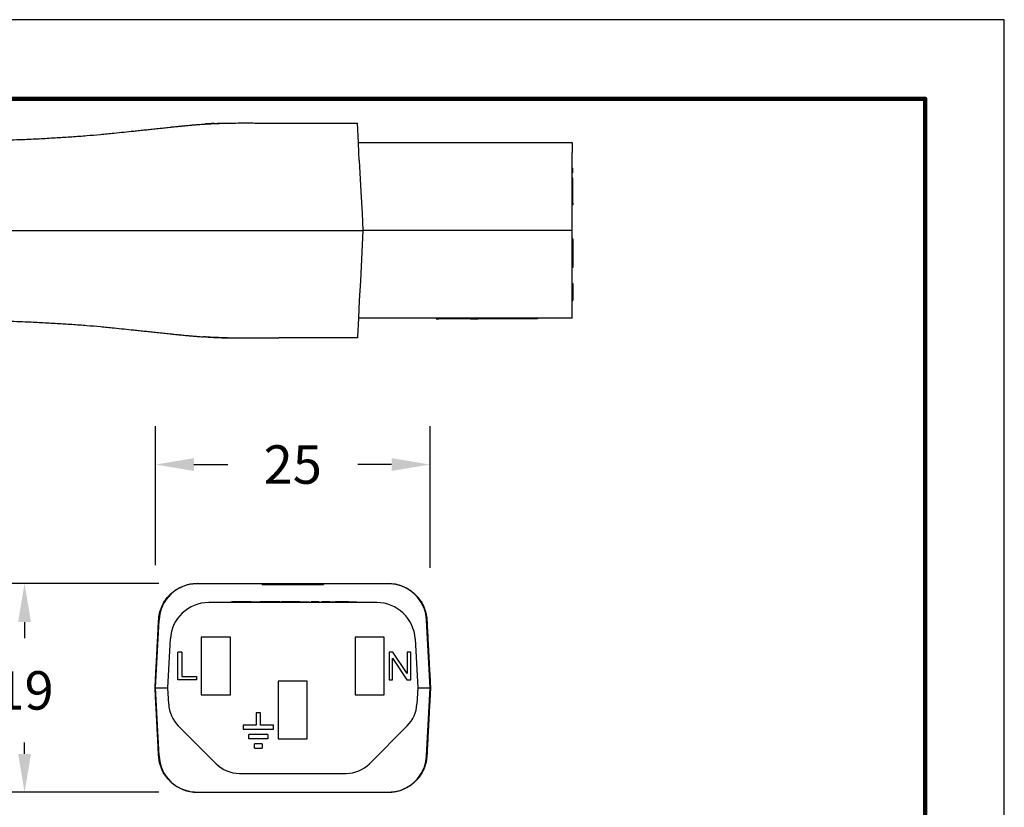
# Model space of a CAD drawing. Units: millimetres. Extents: x 364 to 643, y 89 to 304.
# Drawn here: x 554 to 643, y 233 to 304 of the extents above; entities that cross this region are included whole.
import ezdxf

# ---------------------------------------------------------------- set-up
doc = ezdxf.new("R2010")
doc.units = ezdxf.units.MM
for name, color, linetype in [('DIM', 1, 'Continuous'), ('PLOT BORDER', 3, 'Continuous'), ('TITLE BLOCK', 4, 'Continuous')]:
    doc.layers.add(name, color=color, linetype=linetype)
doc.dimstyles.new('ME10_DIM_3', dxfattribs={"dimtxt": 3.5, "dimasz": 3.5, "dimexe": 2, "dimexo": 0, "dimtad": 0, "dimtih": 1, "dimtoh": 1, "dimdsep": 46, "dimtxsty": 'Standard', "dimsah": 1, "dimcen": 0.09, "dimclrd": 7, "dimclre": 7, "dimclrt": 7, "dimadec": 0, "dimazin": 0, "dimtfac": 1, "dimtdec": 4, "dimtofl": 0, "dimtmove": 0, "dimatfit": 0, "dimfxl": 1, "dimtolj": 1, "dimtzin": 0, "dimarcsym": 0})

# ---------------------------------------------------------------- blocks, each defined once
blk = doc.blocks.new('*D28')
at = {"layer": 'Defpoints', "color": 0, "transparency": 16777216}
for p in [(554.212, 253.115), (569.948, 253.115), (569.949, 234.115)]:
    blk.add_point(p, dxfattribs=at)
at = {"layer": 'DIM', "lineweight": -2, "transparency": 16777216}
for p, q in [((566.448, 253.115), (550.712, 253.115)), ((554.212, 249.615), (554.212, 248.14)), ((554.212, 237.615), (554.212, 238.64)), ((566.449, 234.115), (550.712, 234.115))]:
    blk.add_line(p, q, dxfattribs=at)
at = {"layer": 'DIM', "transparency": 16777216}
for points in [[(553.629, 249.615), (554.795, 249.615), (554.212, 253.115)], [(553.629, 237.615), (554.795, 237.615), (554.212, 234.115)]]:
    blk.add_solid(points, dxfattribs=at)
at = {"layer": 'DIM', "transparency": 16777216, "insert": (554.212, 243.39), "char_height": 3.5, "attachment_point": 5, "rotation": 0.00014}
blk.add_mtext('\\A1;19', dxfattribs=at)
blk = doc.blocks.new('*D29')
at = {"layer": 'Defpoints', "color": 0, "transparency": 16777216}
for p in [(566.129, 263.953), (566.129, 251.302), (591.129, 251.064)]:
    blk.add_point(p, dxfattribs=at)
at = {"layer": 'DIM', "lineweight": -2, "transparency": 16777216}
for p, q in [((566.129, 254.802), (566.129, 267.453)), ((591.129, 254.564), (591.129, 267.453)), ((569.629, 263.953), (572.713, 263.953)), ((587.629, 263.953), (584.546, 263.953))]:
    blk.add_line(p, q, dxfattribs=at)
at = {"layer": 'DIM', "transparency": 16777216}
for points in [[(569.629, 264.536), (569.629, 263.37), (566.129, 263.953)], [(587.629, 264.536), (587.629, 263.37), (591.129, 263.953)]]:
    blk.add_solid(points, dxfattribs=at)
at = {"layer": 'DIM', "transparency": 16777216, "insert": (578.629, 263.953), "char_height": 3.5, "attachment_point": 5, "rotation": 0.00014}
blk.add_mtext('\\A1;25', dxfattribs=at)

msp = doc.modelspace()

# ---------------------------------------------------------------- linework, layer by layer
at = {"color": 7, "linetype": 'Continuous'}
for p, q in [((577.363, 295.036), (584.508, 295.037)), ((584.601, 293.262), (584.508, 295.037)), ((584.601, 293.262), (591.936, 293.263)), ((584.648, 292.358), (584.601, 293.262)), ((591.936, 293.263), (591.96, 293.263)), ((591.96, 293.263), (592.009, 293.263)), ((592.009, 293.263), (592.058, 293.263)), ((592.058, 293.263), (592.132, 293.263)), ((592.132, 293.263), (592.181, 293.263)), ((592.181, 293.263), (592.23, 293.263)), ((592.23, 293.263), (592.303, 293.263)), ((592.303, 293.263), (592.328, 293.263)), ((592.328, 293.263), (592.377, 293.263)), ((592.377, 293.263), (592.45, 293.263)), ((592.45, 293.263), (592.475, 293.263)), ((592.475, 293.263), (592.499, 293.263)), ((592.499, 293.263), (592.597, 293.263)), ((592.597, 293.263), (592.671, 293.263)), ((592.671, 293.263), (592.695, 293.263)), ((592.695, 293.263), (592.769, 293.263)), ((592.769, 293.263), (592.818, 293.263)), ((592.818, 293.263), (592.842, 293.263)), ((592.842, 293.263), (592.891, 293.263)), ((592.891, 293.263), (592.916, 293.263)), ((592.916, 293.263), (592.965, 293.263)), ((592.965, 293.263), (593.014, 293.263)), ((593.014, 293.263), (593.063, 293.263)), ((593.063, 293.263), (593.112, 293.263)), ((593.112, 293.263), (593.161, 293.263)), ((593.161, 293.263), (593.21, 293.263)), ((593.21, 293.263), (593.234, 293.263)), ((593.234, 293.263), (593.332, 293.263)), ((593.332, 293.263), (593.381, 293.263)), ((593.381, 293.263), (593.43, 293.263)), ((593.43, 293.263), (593.455, 293.263)), ((593.455, 293.263), (593.504, 293.263)), ((593.504, 293.263), (593.528, 293.263)), ((593.528, 293.263), (593.553, 293.263)), ((593.553, 293.263), (593.577, 293.263)), ((593.577, 293.263), (593.602, 293.263)), ((593.602, 293.263), (593.626, 293.263)), ((593.626, 293.263), (593.651, 293.263)), ((593.651, 293.263), (593.7, 293.263)), ((593.7, 293.263), (593.773, 293.263)), ((593.773, 293.263), (593.798, 293.263)), ((593.798, 293.263), (593.822, 293.263)), ((593.822, 293.263), (593.871, 293.263)), ((593.871, 293.263), (593.896, 293.263)), ((593.896, 293.263), (604.051, 293.264)), ((604.051, 293.264), (604.051, 292.36)), ((584.687, 291.625), (584.648, 292.358)), ((604.051, 290.906), (604.051, 292.36)), ((584.687, 291.625), (584.834, 288.816)), ((604.051, 290.514), (604.051, 290.906)), ((604.13, 290.906), (604.051, 290.906)), ((604.13, 290.514), (604.051, 290.514)), ((604.051, 290.024), (604.051, 290.514)), ((604.13, 290.514), (604.13, 290.906)), ((604.13, 290.024), (604.051, 290.024)), ((604.051, 289.823), (604.051, 290.024)), ((604.13, 289.823), (604.051, 289.823)), ((604.051, 289.632), (604.051, 289.823)), ((604.051, 289.142), (604.051, 289.632)), ((604.13, 289.823), (604.13, 290.024)), ((604.13, 289.632), (604.13, 289.823)), ((604.13, 289.142), (604.13, 289.632)), ((584.834, 288.816), (584.94, 286.795)), ((604.051, 288.818), (604.051, 289.142)), ((604.051, 288.75), (604.051, 288.818)), ((604.052, 287.765), (604.051, 288.75)), ((604.13, 288.75), (604.13, 289.142)), ((604.13, 287.765), (604.13, 288.75)), ((604.13, 287.765), (604.052, 287.765)), ((604.052, 287.607), (604.052, 287.765)), ((604.13, 287.765), (604.13, 287.607)), ((604.13, 287.607), (604.052, 287.607)), ((604.052, 286.797), (604.052, 287.607)), ((584.94, 286.795), (585.021, 285.264)), ((604.052, 285.266), (604.052, 286.797)), ((577.364, 285.263), (585.021, 285.264)), ((585.021, 285.264), (584.781, 280.678)), ((604.052, 285.266), (585.021, 285.264)), ((604.052, 284.515), (604.052, 285.266)), ((604.13, 284.515), (604.052, 284.515)), ((604.052, 284.188), (604.052, 284.515)), ((604.052, 281.902), (604.052, 284.188)), ((604.13, 284.515), (604.13, 284.188)), ((604.13, 284.188), (604.13, 283.927)), ((604.13, 283.927), (604.131, 282.49)), ((604.131, 282.49), (604.131, 281.902)), ((604.131, 281.902), (604.052, 281.902)), ((604.052, 280.68), (604.052, 281.902)), ((584.781, 280.678), (584.688, 278.903)), ((604.052, 280.443), (604.052, 280.68)), ((604.052, 280.247), (604.052, 280.443)), ((604.052, 280.443), (604.131, 280.443)), ((604.053, 278.875), (604.052, 280.247)), ((604.131, 280.443), (604.131, 280.247)), ((604.131, 280.247), (604.131, 279.973)), ((604.131, 279.973), (604.131, 278.875)), ((584.688, 278.903), (584.603, 277.266)), ((604.053, 278.875), (604.131, 278.875)), ((604.053, 277.268), (604.053, 278.875)), ((584.603, 277.266), (584.514, 275.57)), ((604.053, 277.268), (584.603, 277.266)), ((591.675, 277.267), (591.675, 277.214)), ((591.675, 277.214), (591.935, 277.214)), ((591.935, 277.267), (591.935, 277.214)), ((591.95, 277.214), (591.935, 277.214)), ((591.95, 277.267), (591.95, 277.214)), ((591.965, 277.214), (591.95, 277.214)), ((591.979, 277.214), (591.965, 277.214)), ((591.979, 277.267), (591.979, 277.214)), ((592.009, 277.214), (591.979, 277.214)), ((592.009, 277.267), (592.009, 277.214)), ((592.082, 277.214), (592.009, 277.214)), ((592.082, 277.267), (592.082, 277.214)), ((592.097, 277.214), (592.082, 277.214)), ((592.112, 277.214), (592.097, 277.214)), ((592.141, 277.214), (592.112, 277.214)), ((592.156, 277.214), (592.141, 277.214)), ((592.156, 277.267), (592.156, 277.214)), ((592.17, 277.214), (592.156, 277.214)), ((592.214, 277.214), (592.17, 277.214)), ((592.244, 277.214), (592.214, 277.214)), ((592.244, 277.267), (592.244, 277.214)), ((592.259, 277.214), (592.244, 277.214)), ((592.273, 277.214), (592.259, 277.214)), ((592.288, 277.214), (592.273, 277.214)), ((592.332, 277.214), (592.288, 277.214)), ((592.376, 277.214), (592.332, 277.214)), ((592.376, 277.267), (592.376, 277.214)), ((592.391, 277.214), (592.376, 277.214)), ((592.406, 277.214), (592.391, 277.214)), ((592.45, 277.214), (592.406, 277.214)), ((592.479, 277.214), (592.45, 277.214)), ((592.479, 277.267), (592.479, 277.214)), ((592.494, 277.214), (592.479, 277.214)), ((592.508, 277.214), (592.494, 277.214)), ((592.567, 277.214), (592.508, 277.214)), ((592.567, 277.267), (592.567, 277.214)), ((592.638, 277.214), (592.567, 277.214)), ((592.641, 277.214), (592.638, 277.214)), ((592.655, 277.214), (592.641, 277.214)), ((592.67, 277.214), (592.655, 277.214)), ((592.67, 277.267), (592.67, 277.214)), ((592.685, 277.214), (592.67, 277.214)), ((592.699, 277.214), (592.685, 277.214)), ((592.729, 277.214), (592.699, 277.214)), ((592.773, 277.214), (592.729, 277.214)), ((592.788, 277.214), (592.773, 277.214)), ((592.802, 277.214), (592.788, 277.214)), ((592.802, 277.267), (592.802, 277.214)), ((592.832, 277.214), (592.802, 277.214)), ((592.861, 277.214), (592.832, 277.214)), ((592.876, 277.214), (592.861, 277.214)), ((592.891, 277.214), (592.876, 277.214)), ((592.891, 277.267), (592.891, 277.214)), ((592.905, 277.214), (592.891, 277.214)), ((592.92, 277.214), (592.905, 277.214)), ((592.935, 277.214), (592.92, 277.214)), ((592.949, 277.214), (592.935, 277.214)), ((592.964, 277.214), (592.949, 277.214)), ((592.964, 277.267), (592.964, 277.214)), ((592.993, 277.214), (592.964, 277.214)), ((593.008, 277.214), (592.993, 277.214)), ((593.038, 277.214), (593.008, 277.214)), ((593.038, 277.267), (593.038, 277.214)), ((593.052, 277.214), (593.038, 277.214)), ((593.067, 277.214), (593.052, 277.214)), ((593.067, 277.267), (593.067, 277.214)), ((593.096, 277.214), (593.067, 277.214)), ((593.096, 277.267), (593.096, 277.214)), ((593.111, 277.214), (593.096, 277.214)), ((593.111, 277.267), (593.111, 277.214)), ((593.229, 277.214), (593.111, 277.214)), ((593.339, 277.214), (593.229, 277.214)), ((593.347, 277.214), (593.339, 277.214)), ((593.367, 277.214), (593.347, 277.214)), ((593.387, 277.214), (593.367, 277.214)), ((593.416, 277.214), (593.387, 277.214)), ((593.466, 277.214), (593.416, 277.214)), ((593.525, 277.214), (593.466, 277.214)), ((593.594, 277.214), (593.525, 277.214)), ((593.613, 277.214), (593.594, 277.214)), ((593.613, 277.214), (593.634, 277.214)), ((593.634, 277.267), (593.634, 277.214)), ((593.648, 277.214), (593.634, 277.214)), ((593.653, 277.214), (593.648, 277.214)), ((593.678, 277.214), (593.653, 277.214)), ((593.707, 277.214), (593.678, 277.214)), ((593.722, 277.214), (593.707, 277.214)), ((593.751, 277.214), (593.722, 277.214)), ((593.781, 277.214), (593.751, 277.214)), ((593.782, 277.214), (593.781, 277.214)), ((593.81, 277.214), (593.782, 277.214)), ((593.825, 277.214), (593.81, 277.214)), ((593.831, 277.214), (593.825, 277.214)), ((593.854, 277.214), (593.831, 277.214)), ((593.861, 277.214), (593.854, 277.214)), ((593.869, 277.214), (593.861, 277.214)), ((593.881, 277.214), (593.869, 277.214)), ((593.898, 277.214), (593.881, 277.214)), ((593.9, 277.214), (593.898, 277.214)), ((593.913, 277.214), (593.9, 277.214)), ((593.928, 277.214), (593.913, 277.214)), ((593.942, 277.214), (593.928, 277.214)), ((593.957, 277.214), (593.942, 277.214)), ((593.972, 277.214), (593.957, 277.214)), ((594.001, 277.214), (593.972, 277.214)), ((594.016, 277.214), (594.001, 277.214)), ((594.019, 277.214), (594.016, 277.214)), ((594.03, 277.214), (594.019, 277.214)), ((594.045, 277.214), (594.03, 277.214)), ((594.089, 277.214), (594.045, 277.214)), ((594.104, 277.214), (594.089, 277.214)), ((594.119, 277.214), (594.104, 277.214)), ((594.133, 277.214), (594.119, 277.214)), ((594.148, 277.214), (594.133, 277.214)), ((594.163, 277.214), (594.148, 277.214)), ((594.167, 277.214), (594.163, 277.214)), ((594.177, 277.214), (594.167, 277.214)), ((594.192, 277.214), (594.177, 277.214)), ((594.207, 277.214), (594.192, 277.214)), ((594.236, 277.214), (594.207, 277.214)), ((594.251, 277.214), (594.236, 277.214)), ((594.266, 277.214), (594.251, 277.214)), ((594.28, 277.214), (594.266, 277.214)), ((594.31, 277.215), (594.28, 277.214)), ((594.339, 277.215), (594.31, 277.215)), ((594.383, 277.215), (594.339, 277.215)), ((594.413, 277.215), (594.383, 277.215)), ((594.427, 277.215), (594.413, 277.215)), ((594.471, 277.215), (594.427, 277.215)), ((594.486, 277.215), (594.471, 277.215)), ((594.486, 277.267), (594.486, 277.215)), ((594.501, 277.215), (594.486, 277.215)), ((594.515, 277.215), (594.501, 277.215)), ((594.53, 277.215), (594.515, 277.215)), ((594.545, 277.215), (594.53, 277.215)), ((594.574, 277.215), (594.545, 277.215)), ((594.589, 277.215), (594.574, 277.215)), ((594.604, 277.215), (594.589, 277.215)), ((594.604, 277.267), (594.604, 277.215)), ((594.618, 277.215), (594.604, 277.215)), ((594.618, 277.267), (594.618, 277.215)), ((594.633, 277.215), (594.618, 277.215)), ((594.633, 277.267), (594.633, 277.215)), ((594.648, 277.215), (594.633, 277.215)), ((594.662, 277.215), (594.648, 277.215)), ((594.662, 277.267), (594.662, 277.215)), ((594.692, 277.215), (594.662, 277.215)), ((594.707, 277.215), (594.692, 277.215)), ((594.707, 277.267), (594.707, 277.215)), ((594.736, 277.215), (594.707, 277.215)), ((594.751, 277.215), (594.736, 277.215)), ((594.765, 277.215), (594.751, 277.215)), ((594.765, 277.267), (594.765, 277.215)), ((594.795, 277.215), (594.765, 277.215)), ((594.809, 277.215), (594.795, 277.215)), ((594.809, 277.267), (594.809, 277.215)), ((594.809, 277.215), (595.238, 277.215)), ((595.238, 277.215), (595.512, 277.215)), ((595.691, 277.215), (595.512, 277.215)), ((595.691, 277.267), (595.691, 277.215)), ((600.917, 277.215), (595.691, 277.215)), ((600.917, 277.267), (600.917, 277.215)), ((578.761, 275.491), (577.365, 275.49)), ((579.146, 275.491), (578.761, 275.491)), ((579.411, 275.491), (579.146, 275.491)), ((579.436, 275.491), (579.411, 275.491)), ((580.108, 275.491), (579.436, 275.491)), ((581.027, 275.491), (580.108, 275.491)), ((581.7, 275.491), (581.027, 275.491)), ((581.932, 275.491), (581.7, 275.491)), ((581.998, 275.491), (581.932, 275.491)), ((582.182, 275.491), (581.998, 275.491)), ((582.235, 275.491), (582.182, 275.491)), ((582.371, 275.491), (582.235, 275.491)), ((582.477, 275.491), (582.371, 275.491)), ((582.532, 275.491), (582.477, 275.491)), ((582.619, 275.491), (582.532, 275.491)), ((582.647, 275.491), (582.619, 275.491)), ((582.682, 275.491), (582.647, 275.491)), ((582.695, 275.491), (582.682, 275.491)), ((582.704, 275.491), (582.695, 275.491)), ((582.756, 275.491), (582.704, 275.491)), ((583.113, 275.491), (582.756, 275.491)), ((583.194, 275.491), (583.113, 275.491)), ((583.551, 275.491), (583.194, 275.491)), ((583.603, 275.491), (583.551, 275.491)), ((583.611, 275.491), (583.603, 275.491)), ((583.625, 275.491), (583.611, 275.491)), ((583.66, 275.491), (583.625, 275.491)), ((583.688, 275.491), (583.66, 275.491)), ((583.775, 275.491), (583.688, 275.491)), ((583.83, 275.491), (583.775, 275.491)), ((584.072, 275.491), (583.83, 275.491)), ((584.125, 275.491), (584.072, 275.491)), ((584.51, 275.491), (584.125, 275.491)), ((584.514, 275.57), (584.51, 275.491)), ((569.948, 253.115), (570.274, 253.115)), ((570.274, 253.129), (570.274, 253.115)), ((570.274, 253.115), (570.6, 253.115)), ((570.6, 253.115), (570.625, 253.114)), ((570.625, 253.114), (571.473, 253.115)), ((571.473, 253.115), (575.835, 253.115)), ((575.835, 253.115), (576.875, 253.115)), ((575.835, 253.039), (575.835, 253.115)), ((575.835, 253.039), (576.875, 253.039)), ((576.875, 253.115), (577.234, 253.115)), ((576.875, 253.115), (576.875, 253.039)), ((576.875, 253.039), (577.234, 253.039)), ((577.234, 253.115), (577.732, 253.115)), ((577.234, 253.115), (577.234, 253.039)), ((577.234, 253.039), (577.732, 253.039)), ((577.732, 253.115), (577.764, 253.115)), ((577.732, 253.115), (577.732, 253.039)), ((577.732, 253.039), (577.764, 253.039)), ((577.764, 253.115), (577.863, 253.115)), ((577.764, 253.039), (577.863, 253.039)), ((577.863, 253.115), (577.946, 253.115)), ((577.863, 253.039), (577.946, 253.039)), ((577.946, 253.115), (577.995, 253.115)), ((577.946, 253.115), (577.946, 253.039)), ((577.946, 253.039), (577.995, 253.039)), ((577.995, 253.115), (577.995, 253.039)), ((577.995, 253.115), (578.138, 253.115)), ((577.995, 253.039), (578.138, 253.039)), ((578.138, 253.115), (578.215, 253.115)), ((578.138, 253.039), (578.215, 253.039)), ((578.215, 253.115), (578.225, 253.115)), ((578.215, 253.039), (578.225, 253.039)), ((578.225, 253.115), (578.251, 253.115)), ((578.225, 253.039), (578.251, 253.039)), ((578.251, 253.115), (578.295, 253.115)), ((578.251, 253.039), (578.295, 253.039)), ((578.295, 253.115), (578.32, 253.115)), ((578.295, 253.039), (578.32, 253.039)), ((578.32, 253.115), (578.57, 253.115)), ((578.32, 253.039), (578.57, 253.039)), ((578.57, 253.115), (578.594, 253.115)), ((578.57, 253.115), (578.57, 253.039)), ((578.57, 253.039), (578.594, 253.039)), ((578.594, 253.115), (578.629, 253.115)), ((578.594, 253.039), (578.629, 253.039)), ((578.629, 253.115), (578.73, 253.115)), ((578.629, 253.115), (578.629, 253.087)), ((578.629, 253.039), (578.629, 253.087)), ((578.629, 253.039), (578.73, 253.039)), ((578.73, 253.115), (578.788, 253.115)), ((578.73, 253.115), (578.73, 253.039)), ((578.73, 253.039), (578.788, 253.039)), ((578.788, 253.115), (579.039, 253.115)), ((578.788, 253.115), (578.788, 253.039)), ((578.788, 253.039), (579.039, 253.039)), ((579.039, 253.115), (579.063, 253.115)), ((579.039, 253.039), (579.063, 253.039)), ((579.063, 253.115), (579.107, 253.115)), ((579.063, 253.039), (579.107, 253.039)), ((579.107, 253.115), (579.133, 253.115)), ((579.107, 253.039), (579.133, 253.039)), ((579.133, 253.115), (579.143, 253.115)), ((579.133, 253.039), (579.143, 253.039)), ((579.143, 253.115), (579.22, 253.115)), ((579.143, 253.039), (579.22, 253.039)), ((579.22, 253.115), (579.363, 253.115)), ((579.22, 253.039), (579.363, 253.039)), ((579.363, 253.115), (579.412, 253.115)), ((579.363, 253.115), (579.363, 253.039)), ((579.363, 253.039), (579.412, 253.039)), ((579.412, 253.115), (579.495, 253.115)), ((579.412, 253.115), (579.412, 253.039)), ((579.412, 253.039), (579.495, 253.039)), ((579.495, 253.115), (579.626, 253.115)), ((579.495, 253.039), (579.626, 253.039)), ((579.626, 253.115), (579.626, 253.039)), ((579.626, 253.115), (580.025, 253.115)), ((579.626, 253.039), (580.025, 253.039)), ((580.025, 253.115), (580.241, 253.115)), ((580.025, 253.039), (580.241, 253.039)), ((580.241, 253.115), (580.384, 253.115)), ((580.241, 253.039), (580.241, 253.115)), ((580.241, 253.039), (580.384, 253.039)), ((580.384, 253.115), (581.423, 253.115)), ((580.384, 253.039), (580.384, 253.115)), ((580.384, 253.039), (581.423, 253.039)), ((581.423, 253.115), (585.786, 253.115)), ((581.423, 253.115), (581.423, 253.039)), ((585.786, 253.115), (586.634, 253.114)), ((586.634, 253.114), (586.659, 253.115)), ((586.659, 253.115), (586.985, 253.115)), ((586.985, 253.129), (586.985, 253.115)), ((586.985, 253.115), (587.31, 253.115)), ((586.276, 251.39), (570.983, 251.39)), ((572.98, 251.39), (572.98, 251.441)), ((572.98, 251.441), (573.133, 251.441)), ((573.55, 251.441), (573.133, 251.441)), ((574.298, 251.441), (573.55, 251.441)), ((574.308, 251.441), (574.298, 251.441)), ((574.346, 251.441), (574.308, 251.441)), ((574.75, 251.441), (574.346, 251.441)), ((574.849, 251.441), (574.75, 251.441)), ((574.849, 251.441), (574.855, 251.441)), ((574.855, 251.441), (574.94, 251.441)), ((574.94, 251.441), (575.045, 251.441)), ((575.045, 251.441), (575.266, 251.441)), ((575.266, 251.441), (575.487, 251.441)), ((575.487, 251.441), (575.593, 251.441)), ((575.593, 251.441), (575.655, 251.441)), ((575.655, 251.441), (575.665, 251.441)), ((575.665, 251.441), (575.676, 251.441)), ((575.693, 251.441), (575.676, 251.441)), ((575.732, 251.441), (575.693, 251.441)), ((575.77, 251.441), (575.732, 251.441)), ((575.789, 251.441), (575.77, 251.441)), ((575.818, 251.441), (575.789, 251.441)), ((575.847, 251.441), (575.818, 251.441)), ((575.866, 251.441), (575.847, 251.441)), ((575.876, 251.441), (575.866, 251.441)), ((575.924, 251.441), (575.876, 251.441)), ((575.991, 251.441), (575.924, 251.441)), ((576.27, 251.441), (575.991, 251.441)), ((577.044, 251.441), (576.27, 251.441)), ((577.454, 251.441), (577.044, 251.441)), ((577.454, 251.441), (577.613, 251.441)), ((578.121, 251.441), (577.613, 251.441)), ((577.613, 251.39), (577.613, 251.441)), ((578.213, 251.441), (578.121, 251.441)), ((578.271, 251.441), (578.213, 251.441)), ((578.313, 251.441), (578.271, 251.441)), ((578.385, 251.441), (578.313, 251.441)), ((578.471, 251.441), (578.385, 251.441)), ((578.542, 251.441), (578.471, 251.441)), ((578.685, 251.441), (578.542, 251.441)), ((578.771, 251.441), (578.685, 251.441)), ((578.856, 251.441), (578.771, 251.441)), ((578.928, 251.441), (578.856, 251.441)), ((579.056, 251.441), (578.928, 251.441)), ((579.285, 251.441), (579.056, 251.441)), ((579.285, 251.441), (579.299, 251.441)), ((579.299, 251.441), (579.314, 251.441)), ((579.314, 251.441), (579.342, 251.441)), ((579.342, 251.441), (579.35, 251.441)), ((579.35, 251.441), (579.371, 251.441)), ((579.371, 251.441), (579.414, 251.441)), ((579.414, 251.441), (579.456, 251.441)), ((579.456, 251.441), (579.485, 251.441)), ((579.485, 251.441), (579.499, 251.441)), ((579.499, 251.441), (579.514, 251.441)), ((579.514, 251.441), (579.571, 251.441)), ((579.571, 251.441), (579.628, 251.441)), ((579.628, 251.441), (579.728, 251.441)), ((579.728, 251.441), (579.785, 251.441)), ((579.785, 251.441), (579.842, 251.441)), ((579.842, 251.441), (579.857, 251.441)), ((579.857, 251.441), (579.871, 251.441)), ((579.871, 251.441), (579.899, 251.441)), ((579.899, 251.441), (579.942, 251.441)), ((579.942, 251.441), (579.985, 251.441)), ((579.985, 251.441), (580.014, 251.441)), ((580.014, 251.441), (580.042, 251.441)), ((580.042, 251.441), (580.057, 251.441)), ((580.057, 251.441), (580.071, 251.441)), ((580.071, 251.441), (580.153, 251.441)), ((580.153, 251.39), (580.153, 251.441)), ((580.328, 251.441), (580.299, 251.441)), ((580.299, 251.39), (580.299, 251.441)), ((580.342, 251.441), (580.328, 251.441)), ((580.328, 251.39), (580.328, 251.441)), ((580.342, 251.39), (580.342, 251.441)), ((580.357, 251.441), (580.342, 251.441)), ((580.399, 251.441), (580.357, 251.441)), ((580.442, 251.441), (580.399, 251.441)), ((580.471, 251.441), (580.442, 251.441)), ((580.485, 251.441), (580.471, 251.441)), ((580.499, 251.441), (580.485, 251.441)), ((580.557, 251.441), (580.499, 251.441)), ((580.628, 251.441), (580.557, 251.441)), ((580.699, 251.441), (580.628, 251.441)), ((580.771, 251.441), (580.699, 251.441)), ((580.785, 251.441), (580.771, 251.441)), ((580.828, 251.441), (580.785, 251.441)), ((580.857, 251.441), (580.828, 251.441)), ((580.885, 251.441), (580.857, 251.441)), ((580.928, 251.441), (580.885, 251.441)), ((581.014, 251.441), (580.928, 251.441)), ((580.928, 251.39), (580.928, 251.441)), ((581.028, 251.441), (581.014, 251.441)), ((581.014, 251.39), (581.014, 251.441)), ((581.028, 251.39), (581.028, 251.441)), ((581.257, 251.39), (581.257, 251.441)), ((581.3, 251.441), (581.257, 251.441)), ((581.3, 251.39), (581.3, 251.441)), ((581.314, 251.441), (581.3, 251.441)), ((581.371, 251.441), (581.314, 251.441)), ((581.314, 251.39), (581.314, 251.441)), ((581.371, 251.39), (581.371, 251.441)), ((581.428, 251.441), (581.371, 251.441)), ((581.428, 251.39), (581.428, 251.441)), ((581.457, 251.441), (581.428, 251.441)), ((581.471, 251.441), (581.457, 251.441)), ((581.5, 251.441), (581.471, 251.441)), ((581.514, 251.441), (581.5, 251.441)), ((581.585, 251.441), (581.514, 251.441)), ((581.514, 251.39), (581.514, 251.441)), ((581.585, 251.39), (581.585, 251.441)), ((581.671, 251.441), (581.585, 251.441)), ((581.671, 251.39), (581.671, 251.441)), ((581.685, 251.441), (581.671, 251.441)), ((581.742, 251.441), (581.685, 251.441)), ((581.757, 251.441), (581.742, 251.441)), ((581.742, 251.39), (581.742, 251.441)), ((581.771, 251.441), (581.757, 251.441)), ((581.785, 251.441), (581.771, 251.441)), ((581.814, 251.441), (581.785, 251.441)), ((581.828, 251.441), (581.814, 251.441)), ((581.828, 251.39), (581.828, 251.441)), ((581.842, 251.441), (581.828, 251.441)), ((581.857, 251.441), (581.842, 251.441)), ((581.885, 251.441), (581.857, 251.441)), ((581.914, 251.441), (581.885, 251.441)), ((581.885, 251.39), (581.885, 251.441)), ((581.928, 251.441), (581.914, 251.441)), ((581.931, 251.441), (581.928, 251.441)), ((581.931, 251.39), (581.931, 251.441)), ((581.943, 251.441), (581.931, 251.441)), ((581.957, 251.441), (581.943, 251.441)), ((581.971, 251.441), (581.957, 251.441)), ((581.985, 251.441), (581.971, 251.441)), ((582.014, 251.441), (581.985, 251.441)), ((582.014, 251.441), (582.028, 251.441)), ((582.028, 251.441), (582.043, 251.441)), ((582.043, 251.441), (582.057, 251.441)), ((582.057, 251.441), (582.1, 251.441)), ((582.1, 251.441), (582.114, 251.441)), ((582.114, 251.441), (582.171, 251.441)), ((582.171, 251.441), (582.185, 251.441)), ((582.185, 251.441), (582.243, 251.441)), ((582.243, 251.441), (582.257, 251.441)), ((582.257, 251.441), (582.3, 251.441)), ((582.3, 251.441), (582.343, 251.441)), ((582.343, 251.441), (582.357, 251.441)), ((582.357, 251.441), (582.385, 251.441)), ((582.385, 251.441), (582.4, 251.441)), ((582.4, 251.441), (582.457, 251.441)), ((582.457, 251.441), (582.471, 251.441)), ((582.471, 251.441), (582.528, 251.441)), ((582.757, 251.441), (582.528, 251.441)), ((582.814, 251.441), (582.757, 251.441)), ((582.871, 251.441), (582.814, 251.441)), ((582.885, 251.441), (582.871, 251.441)), ((582.928, 251.441), (582.885, 251.441)), ((582.971, 251.441), (582.928, 251.441)), ((583.028, 251.441), (582.971, 251.441)), ((583.043, 251.441), (583.028, 251.441)), ((583.057, 251.441), (583.043, 251.441)), ((583.071, 251.441), (583.057, 251.441)), ((583.1, 251.441), (583.071, 251.441)), ((583.128, 251.441), (583.1, 251.441)), ((583.143, 251.441), (583.128, 251.441)), ((583.171, 251.441), (583.143, 251.441)), ((583.214, 251.441), (583.171, 251.441)), ((583.243, 251.441), (583.214, 251.441)), ((583.257, 251.441), (583.243, 251.441)), ((583.271, 251.441), (583.257, 251.441)), ((583.328, 251.441), (583.271, 251.441)), ((583.386, 251.441), (583.328, 251.441)), ((583.4, 251.441), (583.386, 251.441)), ((583.428, 251.441), (583.4, 251.441)), ((583.471, 251.441), (583.428, 251.441)), ((583.486, 251.441), (583.471, 251.441)), ((583.543, 251.441), (583.486, 251.441)), ((583.557, 251.441), (583.543, 251.441)), ((583.586, 251.441), (583.557, 251.441)), ((583.6, 251.441), (583.586, 251.441)), ((583.614, 251.441), (583.6, 251.441)), ((583.628, 251.441), (583.614, 251.441)), ((583.657, 251.441), (583.628, 251.441)), ((583.671, 251.441), (583.657, 251.441)), ((583.7, 251.441), (583.671, 251.441)), ((583.709, 251.441), (583.7, 251.441)), ((583.709, 251.441), (583.714, 251.441)), ((583.714, 251.441), (583.743, 251.441)), ((583.743, 251.441), (583.771, 251.441)), ((583.771, 251.441), (583.8, 251.441)), ((583.8, 251.441), (583.814, 251.441)), ((583.814, 251.441), (583.828, 251.441)), ((583.828, 251.441), (583.886, 251.441)), ((583.886, 251.441), (583.971, 251.441)), ((583.971, 251.441), (584.057, 251.441)), ((584.057, 251.441), (584.143, 251.441)), ((584.143, 251.441), (584.157, 251.441)), ((584.157, 251.441), (584.171, 251.441)), ((584.171, 251.441), (584.186, 251.441)), ((584.186, 251.441), (584.214, 251.441)), ((584.214, 251.441), (584.229, 251.441)), ((584.229, 251.441), (584.271, 251.441)), ((584.271, 251.441), (584.3, 251.441)), ((584.3, 251.441), (584.314, 251.441)), ((584.314, 251.441), (584.329, 251.441)), ((584.329, 251.441), (584.357, 251.441)), ((584.357, 251.441), (584.371, 251.441)), ((584.371, 251.441), (584.414, 251.441)), ((584.414, 251.441), (584.443, 251.441)), ((584.443, 251.441), (584.457, 251.441)), ((584.457, 251.441), (584.471, 251.441)), ((584.471, 251.39), (584.471, 251.441)), ((566.129, 243.615), (566.453, 249.799)), ((591.129, 243.615), (590.805, 249.799)), ((567.254, 243.615), (567.488, 248.073)), ((572.954, 248.24), (570.304, 248.24)), ((570.304, 248.24), (570.304, 242.99)), ((572.954, 242.99), (572.954, 248.24)), ((586.954, 248.24), (584.304, 248.24)), ((584.304, 248.24), (584.304, 242.99)), ((586.954, 242.99), (586.954, 248.24)), ((589.771, 248.073), (590.004, 243.615)), ((568.177, 244.345), (568.177, 246.885)), ((568.526, 246.885), (568.177, 246.885)), ((568.526, 246.885), (568.526, 244.663)), ((587.399, 246.885), (587.399, 244.345)), ((587.748, 246.885), (587.399, 246.885)), ((589.05, 244.917), (587.748, 246.885)), ((589.05, 246.885), (589.05, 244.917)), ((589.367, 246.885), (589.05, 246.885)), ((589.367, 244.345), (589.367, 246.885)), ((587.716, 244.345), (587.716, 246.314)), ((587.716, 246.314), (589.018, 244.345)), ((569.86, 244.345), (568.177, 244.345)), ((568.526, 244.663), (569.86, 244.663)), ((569.86, 244.663), (569.86, 244.345)), ((577.304, 244.24), (577.304, 238.99)), ((579.954, 244.24), (577.304, 244.24)), ((579.954, 238.99), (579.954, 244.24)), ((587.399, 244.345), (587.716, 244.345)), ((589.018, 244.345), (589.367, 244.345)), ((566.453, 237.432), (566.129, 243.615)), ((566.129, 243.615), (567.254, 243.615)), ((567.332, 242.127), (567.254, 243.615)), ((570.304, 242.99), (572.954, 242.99)), ((584.304, 242.99), (586.954, 242.99)), ((590.004, 243.615), (589.926, 242.127)), ((590.004, 243.615), (591.129, 243.615)), ((590.805, 237.432), (591.129, 243.615)), ((575.301, 241.34), (575.301, 240.229)), ((575.682, 241.34), (575.301, 241.34)), ((575.682, 240.229), (575.682, 241.34)), ((574.123, 240.229), (574.123, 239.848)), ((575.301, 240.229), (574.123, 240.229)), ((576.86, 240.229), (575.682, 240.229)), ((576.86, 239.848), (576.86, 240.229)), ((571.651, 236.719), (568.207, 240.163)), ((574.123, 239.848), (576.86, 239.848)), ((574.618, 238.99), (574.618, 239.371)), ((576.365, 239.371), (574.618, 239.371)), ((576.365, 239.371), (576.365, 238.99)), ((589.052, 240.163), (585.608, 236.719)), ((576.365, 238.99), (574.618, 238.99)), ((575.142, 238.133), (575.142, 238.514)), ((575.841, 238.514), (575.142, 238.514)), ((575.841, 238.514), (575.841, 238.133)), ((577.304, 238.99), (579.954, 238.99)), ((575.142, 238.133), (575.841, 238.133)), ((573.772, 235.84), (576.332, 235.84)), ((576.332, 235.84), (576.356, 235.84)), ((576.356, 235.84), (576.379, 235.84)), ((576.379, 235.84), (576.427, 235.84)), ((576.427, 235.84), (576.475, 235.84)), ((576.475, 235.84), (576.546, 235.84)), ((576.546, 235.84), (576.618, 235.84)), ((576.618, 235.84), (576.665, 235.84)), ((576.665, 235.84), (576.689, 235.84)), ((576.689, 235.84), (576.713, 235.84)), ((576.713, 235.84), (576.808, 235.84)), ((576.808, 235.84), (576.903, 235.84)), ((576.903, 235.84), (577.07, 235.84)), ((577.07, 235.84), (577.165, 235.84)), ((577.165, 235.84), (577.261, 235.84)), ((577.261, 235.84), (577.284, 235.84)), ((577.284, 235.84), (577.308, 235.84)), ((577.308, 235.84), (577.356, 235.84)), ((577.356, 235.84), (577.427, 235.84)), ((577.427, 235.84), (577.499, 235.84)), ((577.499, 235.84), (577.546, 235.84)), ((577.546, 235.84), (577.594, 235.84)), ((577.594, 235.84), (577.618, 235.84)), ((577.618, 235.84), (577.642, 235.84)), ((577.642, 235.84), (578.023, 235.84)), ((578.023, 235.84), (578.046, 235.84)), ((578.046, 235.84), (578.189, 235.84)), ((578.189, 235.84), (578.261, 235.84)), ((578.261, 235.84), (578.308, 235.84)), ((578.308, 235.84), (578.356, 235.84)), ((578.356, 235.84), (578.427, 235.84)), ((578.427, 235.84), (578.451, 235.84)), ((578.451, 235.84), (578.57, 235.84)), ((578.57, 235.84), (578.689, 235.84)), ((578.689, 235.84), (578.808, 235.84)), ((578.808, 235.84), (578.904, 235.84)), ((578.904, 235.84), (578.927, 235.84)), ((578.927, 235.84), (578.951, 235.84)), ((578.951, 235.84), (578.999, 235.84)), ((578.999, 235.84), (579.07, 235.84)), ((579.07, 235.84), (579.142, 235.84)), ((579.142, 235.84), (579.166, 235.84)), ((579.166, 235.84), (579.189, 235.84)), ((579.189, 235.84), (579.237, 235.84)), ((579.237, 235.84), (579.618, 235.84)), ((579.618, 235.84), (579.666, 235.84)), ((579.666, 235.84), (579.713, 235.84)), ((579.713, 235.84), (579.737, 235.84)), ((579.737, 235.84), (579.761, 235.84)), ((579.761, 235.84), (579.832, 235.84)), ((579.832, 235.84), (579.88, 235.84)), ((579.88, 235.84), (579.928, 235.84)), ((579.928, 235.84), (579.951, 235.84)), ((579.951, 235.84), (580.023, 235.84)), ((580.023, 235.84), (580.07, 235.84)), ((580.07, 235.84), (580.166, 235.84)), ((580.166, 235.84), (580.189, 235.84)), ((580.189, 235.84), (580.332, 235.84)), ((580.332, 235.84), (580.451, 235.84)), ((580.451, 235.84), (580.475, 235.84)), ((580.475, 235.84), (580.523, 235.84)), ((580.523, 235.84), (580.547, 235.84)), ((580.547, 235.84), (580.594, 235.84)), ((580.594, 235.84), (580.69, 235.84)), ((580.69, 235.84), (580.785, 235.84)), ((580.785, 235.84), (580.809, 235.84)), ((580.809, 235.84), (580.88, 235.84)), ((580.88, 235.84), (583.487, 235.84)), ((569.949, 234.115), (570.274, 234.115)), ((570.274, 234.101), (570.274, 234.115)), ((570.274, 234.115), (570.6, 234.115)), ((570.6, 234.115), (570.625, 234.116)), ((570.625, 234.116), (571.473, 234.115)), ((571.473, 234.115), (578.629, 234.115)), ((578.629, 234.115), (585.786, 234.115)), ((585.786, 234.115), (586.634, 234.116)), ((586.634, 234.116), (586.659, 234.115)), ((586.659, 234.115), (586.985, 234.115)), ((586.985, 234.101), (586.985, 234.115)), ((586.985, 234.115), (587.31, 234.115))]:
    msp.add_line(p, q, dxfattribs=at)
for centre, radius, start, end in [((569.949, 249.615), 3.5, 90.00637, 176.99538), ((587.31, 249.615), 3.5, 3.00511, 90.00129), ((570.983, 247.89), 3.5, 90, 177), ((586.276, 247.89), 3.5, 3, 90), ((570.328, 242.284), 3, 183, 225), ((586.931, 242.284), 3, 315, 357), ((569.949, 237.615), 3.5, 183, 270), ((573.772, 238.84), 3, 225, 270), ((583.487, 238.84), 3, 270, 315), ((587.31, 237.615), 3.5, 269.99871, 356.99489)]:
    msp.add_arc(centre, radius, start, end, dxfattribs=at)
for points in [[(568.63, 294.786), (568.976, 294.82), (569.226, 294.844), (569.33, 294.853), (569.429, 294.862), (569.565, 294.874), (569.711, 294.887), (570.051, 294.914), (570.505, 294.947)], [(570.505, 294.947), (570.518, 294.947), (570.526, 294.948), (570.533, 294.949), (570.54, 294.949), (570.556, 294.95), (570.574, 294.951), (570.594, 294.953), (570.615, 294.954), (570.634, 294.956), (570.654, 294.957), (570.671, 294.958), (570.677, 294.958), (570.681, 294.959)], [(570.681, 294.959), (571.674, 295.007), (572.675, 295.035)], [(571.504, 295.006), (571.099, 294.985), (570.681, 294.959)], [(571.504, 295.006), (571.509, 295.006), (571.518, 295.007), (571.533, 295.007), (571.548, 295.008), (571.574, 295.009), (571.6, 295.01), (571.649, 295.012), (571.698, 295.015), (571.74, 295.016), (571.782, 295.018), (571.826, 295.019), (571.892, 295.022), (571.964, 295.024), (572.039, 295.026), (572.112, 295.028), (572.162, 295.029), (572.209, 295.03), (572.251, 295.031), (572.286, 295.032), (572.31, 295.032), (572.333, 295.032), (572.377, 295.033), (572.427, 295.034), (572.48, 295.034), (572.539, 295.035), (572.604, 295.035), (572.675, 295.035)], [(572.675, 295.035), (573.673, 295.049), (574.412, 295.051), (574.723, 295.05), (575.019, 295.049), (575.317, 295.047), (575.631, 295.046), (576.369, 295.04), (577.363, 295.036)], [(549.787, 293.49), (552.189, 293.506), (554.281, 293.561), (555.732, 293.631), (557.185, 293.717), (558.512, 293.801), (559.879, 293.901), (561.116, 294.01), (562.354, 294.132), (563.274, 294.226), (564.15, 294.317), (564.685, 294.372), (565.214, 294.428), (565.707, 294.481), (566.254, 294.54), (566.891, 294.608), (567.425, 294.663), (567.557, 294.677), (567.687, 294.691), (567.966, 294.719), (568.357, 294.759)], [(568.357, 294.759), (568.361, 294.759), (568.365, 294.76), (568.368, 294.76), (568.372, 294.76), (568.376, 294.761), (568.38, 294.761), (568.383, 294.762), (568.384, 294.762), (568.385, 294.762)], [(568.385, 294.762), (568.508, 294.774), (568.63, 294.786)], [(549.788, 285.26), (555.781, 285.261), (560.17, 285.261), (561.93, 285.262), (563.591, 285.262), (565.244, 285.262), (566.995, 285.262), (571.383, 285.263), (577.364, 285.263)], [(549.789, 277.031), (552.191, 277.015), (554.283, 276.96), (555.734, 276.89), (557.186, 276.805), (558.514, 276.722), (559.88, 276.622), (561.117, 276.513), (562.356, 276.391), (563.276, 276.297), (564.152, 276.207), (564.687, 276.151), (565.216, 276.095), (565.709, 276.043), (566.256, 275.984), (566.893, 275.917), (567.427, 275.861), (567.559, 275.847), (567.689, 275.834), (567.967, 275.805), (568.359, 275.765)], [(568.387, 275.763), (568.377, 275.764), (568.37, 275.764), (568.365, 275.765), (568.362, 275.765), (568.359, 275.765)], [(568.387, 275.763), (568.619, 275.74), (568.852, 275.717)], [(568.852, 275.717), (569.104, 275.693), (569.283, 275.676), (569.355, 275.67), (569.424, 275.663), (569.548, 275.653), (569.684, 275.641), (569.998, 275.615), (570.411, 275.585)], [(570.411, 275.585), (570.459, 275.582), (570.507, 275.578)], [(570.683, 275.566), (570.68, 275.566), (570.676, 275.567), (570.674, 275.567), (570.673, 275.567), (570.663, 275.568), (570.65, 275.568), (570.636, 275.569), (570.621, 275.57), (570.604, 275.572), (570.584, 275.573), (570.562, 275.575), (570.537, 275.576), (570.507, 275.578)], [(571.506, 275.519), (571.1, 275.54), (570.683, 275.566)], [(570.683, 275.566), (571.676, 275.518), (572.678, 275.49)], [(572.678, 275.49), (572.606, 275.49), (572.541, 275.49), (572.482, 275.491), (572.429, 275.492), (572.379, 275.492), (572.335, 275.493), (572.311, 275.493), (572.287, 275.494), (572.251, 275.494), (572.21, 275.495), (572.163, 275.496), (572.113, 275.497), (572.04, 275.499), (571.966, 275.501), (571.894, 275.504), (571.828, 275.506), (571.784, 275.507), (571.742, 275.509), (571.7, 275.511), (571.651, 275.513), (571.602, 275.515), (571.576, 275.516), (571.55, 275.517), (571.535, 275.518), (571.52, 275.518), (571.512, 275.519), (571.506, 275.519)], [(572.678, 275.49), (575.001, 275.477), (577.365, 275.49)], [(566.417, 249.761), (566.448, 250.117), (566.51, 250.436), (566.573, 250.645), (566.638, 250.827), (566.674, 250.924), (566.712, 251.022), (566.825, 251.282), (566.995, 251.576), (567.282, 251.921), (567.576, 252.209), (567.713, 252.336), (567.852, 252.452), (568.014, 252.566), (568.198, 252.674), (568.394, 252.769), (568.59, 252.853), (568.742, 252.917), (568.895, 252.974), (569.06, 253.023), (569.243, 253.063), (569.44, 253.092), (569.6, 253.111), (569.637, 253.115), (569.674, 253.118), (569.789, 253.126), (569.965, 253.129)], [(569.965, 253.129), (570.031, 253.129), (570.08, 253.129), (570.1, 253.129), (570.12, 253.129), (570.139, 253.129), (570.16, 253.129), (570.208, 253.129), (570.274, 253.129)], [(586.985, 253.129), (587.05, 253.129), (587.099, 253.129), (587.119, 253.129), (587.139, 253.129), (587.158, 253.129), (587.179, 253.129), (587.228, 253.129), (587.293, 253.129)], [(587.293, 253.129), (587.609, 253.119), (587.886, 253.084), (588.061, 253.047), (588.215, 253.009), (588.278, 252.992), (588.341, 252.975), (588.427, 252.948), (588.514, 252.919), (588.6, 252.884), (588.687, 252.846), (588.936, 252.732), (589.207, 252.587), (589.397, 252.456), (589.541, 252.339), (589.608, 252.279), (589.675, 252.216), (589.963, 251.933), (590.279, 251.551), (590.462, 251.229), (590.58, 250.941), (590.618, 250.837), (590.65, 250.746), (590.675, 250.673), (590.7, 250.598), (590.783, 250.273), (590.843, 249.76)], [(566.095, 243.615), (566.163, 244.924), (566.214, 245.891), (566.235, 246.3), (566.256, 246.688), (566.276, 247.076), (566.297, 247.485), (566.348, 248.452), (566.417, 249.761)], [(590.843, 249.76), (590.911, 248.452), (590.961, 247.485), (590.983, 247.076), (591.003, 246.688), (591.023, 246.3), (591.045, 245.891), (591.096, 244.924), (591.164, 243.615)], [(566.416, 237.47), (566.348, 238.779), (566.297, 239.746), (566.276, 240.155), (566.256, 240.543), (566.235, 240.93), (566.214, 241.339), (566.163, 242.307), (566.095, 243.615)], [(591.164, 243.615), (591.096, 242.307), (591.045, 241.339), (591.023, 240.93), (591.003, 240.543), (590.983, 240.155), (590.961, 239.746), (590.911, 238.779), (590.843, 237.47)], [(591.164, 243.615), (591.157, 243.615), (591.153, 243.615), (591.151, 243.615), (591.149, 243.615), (591.145, 243.615), (591.14, 243.615), (591.134, 243.615), (591.129, 243.615)], [(569.966, 234.101), (569.577, 234.119), (569.289, 234.163), (569.17, 234.19), (569.053, 234.22), (568.971, 234.241), (568.885, 234.265), (568.796, 234.294), (568.71, 234.326), (568.635, 234.357), (568.559, 234.39), (568.374, 234.474), (568.174, 234.573), (567.991, 234.682), (567.832, 234.796), (567.692, 234.914), (567.555, 235.042), (567.345, 235.243), (567.139, 235.464), (566.96, 235.706), (566.81, 235.977), (566.687, 236.27), (566.599, 236.514), (566.574, 236.585), (566.553, 236.652), (566.475, 236.96), (566.416, 237.47)], [(590.843, 237.47), (590.777, 236.923), (590.692, 236.602), (590.67, 236.539), (590.645, 236.47), (590.512, 236.131), (590.3, 235.714), (590.092, 235.433), (589.901, 235.229), (589.829, 235.159), (589.752, 235.086), (589.55, 234.902), (589.303, 234.704), (589.096, 234.576), (588.904, 234.48), (588.798, 234.432), (588.69, 234.386), (588.537, 234.322), (588.371, 234.259), (588.2, 234.208), (588.018, 234.168), (587.824, 234.139), (587.658, 234.12), (587.607, 234.114), (587.558, 234.11), (587.448, 234.104), (587.293, 234.101)], [(570.274, 234.101), (570.208, 234.101), (570.16, 234.101), (570.139, 234.101), (570.12, 234.101), (570.1, 234.101), (570.08, 234.101), (570.031, 234.101), (569.966, 234.101)], [(587.293, 234.101), (587.228, 234.101), (587.179, 234.101), (587.158, 234.101), (587.139, 234.101), (587.119, 234.101), (587.099, 234.101), (587.05, 234.101), (586.985, 234.101)]]:
    msp.add_spline(points, degree=3, dxfattribs=at)
at = {"layer": 'PLOT BORDER'}
for p, q in [((643.4, 304.454), (364, 304.454)), ((643.4, 88.554), (643.4, 304.454))]:
    msp.add_line(p, q, dxfattribs=at)
at = {"layer": 'TITLE BLOCK', "lineweight": 100}
msp.add_lwpolyline([(371.199, 297.254), (636.2, 297.254), (636.2, 95.753), (371.199, 95.753)], close=True, dxfattribs=at)

# ---------------------------------------------------------------- dimensions: what is measured, and where the dimension line sits
at = {"layer": 'DIM'}
dim = msp.add_linear_dim(base=(566.129, 263.953), p1=(591.129, 251.064), p2=(566.129, 251.302), dimstyle='ME10_DIM_3', override={"dimexe": 3.5, "dimexo": 3.5, "dimgap": 3, "dimclrd": 256, "dimclre": 256, "dimclrt": 256}, dxfattribs=at)
dim.commit()
dim.dimension.update_dxf_attribs({"geometry": '*D29', "text_midpoint": (578.629, 263.953), "dimtype": 160, "text_rotation": 0.00014})
dim = msp.add_linear_dim(base=(554.212, 253.115), p1=(569.949, 234.115), p2=(569.948, 253.115), angle=90, dimstyle='ME10_DIM_3', override={"dimexe": 3.5, "dimexo": 3.5, "dimgap": 3, "dimclrd": 256, "dimclre": 256, "dimclrt": 256}, dxfattribs=at)
dim.commit()
dim.dimension.update_dxf_attribs({"geometry": '*D28', "text_midpoint": (554.212, 243.39), "dimtype": 160, "text_rotation": 0.00014})

doc.saveas('drawing.dxf')
